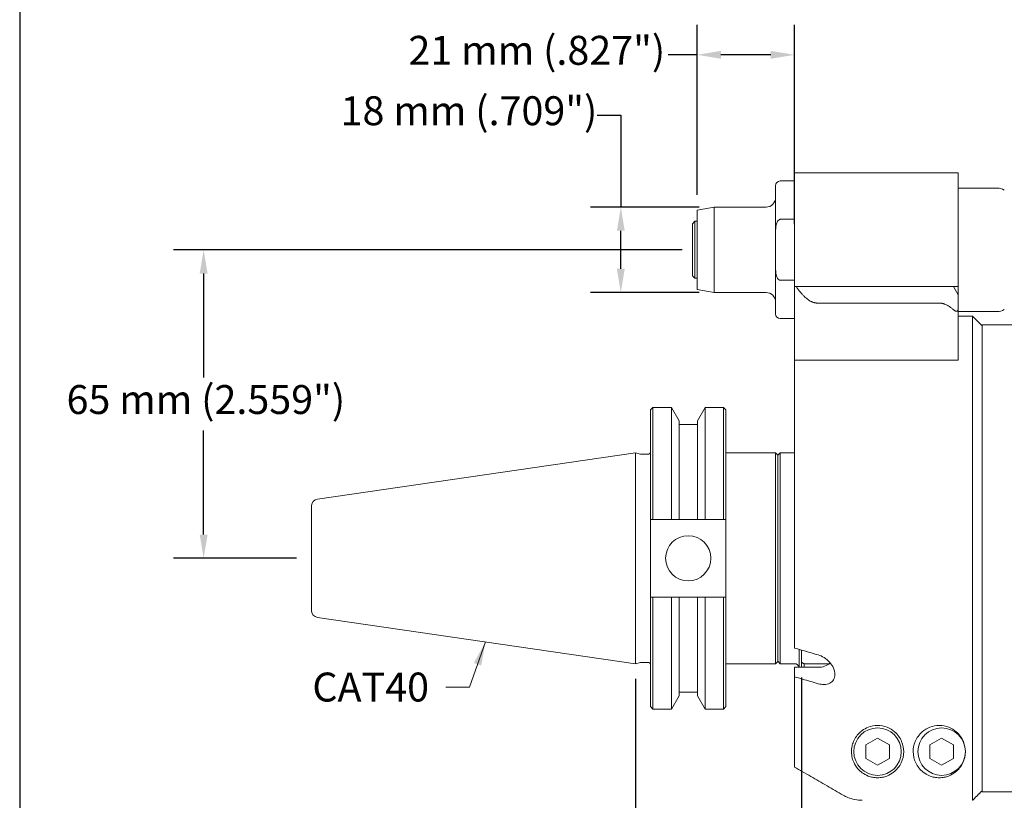
# Model space of a CAD drawing. Units: inches. Extents: x 1.1 to 48.9, y 1.1 to 37.5.
# Drawn here: x 1.1 to 19.7, y 14 to 28.7 of the extents above; entities that cross this region are included whole.
import ezdxf

# ---------------------------------------------------------------- set-up
doc = ezdxf.new("R2010")
doc.units = ezdxf.units.IN
doc.header["$LTSCALE"] = 4.545455
doc.header["$MEASUREMENT"] = 0
doc.layers.get('0').update_dxf_attribs({"lineweight": 25})
doc.layers.add('D', color=7, linetype='Continuous', lineweight=18)
doc.layers.add('L', color=7, linetype='Continuous', lineweight=18)
doc.styles.add('DEFAULT-ANSI', font='arial.ttf')
doc.dimstyles.new('INCH', dxfattribs={"dimscale": 4.545455, "dimtxt": 0.12, "dimasz": 0.098425, "dimexe": 0.125, "dimexo": 0.0625, "dimgap": 0.031496, "dimtad": 0, "dimtih": 1, "dimtoh": 1, "dimdec": 3, "dimrnd": 1e-08, "dimzin": 4, "dimdsep": 46, "dimtxsty": 'DEFAULT-ANSI', "dimcen": 0.09, "dimdle": 0.393701, "dimclrd": 7, "dimclre": 7, "dimclrt": 7, "dimadec": 0, "dimazin": 1, "dimtfac": 0.666667, "dimtdec": 3, "dimtofl": 0, "dimtmove": 0, "dimatfit": 3, "dimfxl": 1, "dimtolj": 1, "dimtzin": 4, "dimlwd": 25, "dimlwe": 25, "dimarcsym": 0})
doc.dimstyles.new('INCH$7', dxfattribs={"dimscale": 4.545455, "dimtxt": 0.12, "dimasz": 0.098425, "dimexe": 0.125, "dimexo": 0.0625, "dimgap": 0.031496, "dimtad": 0, "dimtih": 1, "dimtoh": 1, "dimdec": 3, "dimrnd": 1e-08, "dimzin": 4, "dimdsep": 46, "dimtxsty": 'DEFAULT-ANSI', "dimcen": 0.09, "dimdle": 0.393701, "dimclrd": 7, "dimclre": 7, "dimclrt": 7, "dimadec": 0, "dimazin": 1, "dimtfac": 0.666667, "dimtdec": 3, "dimtofl": 0, "dimtmove": 0, "dimatfit": 3, "dimfxl": 1, "dimtolj": 1, "dimtzin": 4, "dimlwd": 15, "dimlwe": 25, "dimarcsym": 0})
doc.dimstyles.new('INCH-01', dxfattribs={"dimscale": 4.545455, "dimtxt": 0.12, "dimasz": 0.098425, "dimexe": 0.125, "dimexo": 0.0625, "dimgap": 0.031496, "dimtad": 0, "dimtih": 1, "dimtoh": 1, "dimdec": 0, "dimlfac": 25.4, "dimrnd": 1e-08, "dimzin": 4, "dimdsep": 46, "dimtxsty": 'DEFAULT-ANSI', "dimcen": 0.09, "dimdle": 0.393701, "dimclrd": 7, "dimclre": 7, "dimclrt": 7, "dimadec": 0, "dimazin": 1, "dimtfac": 1, "dimtofl": 0, "dimtmove": 0, "dimatfit": 3, "dimfxl": 1, "dimtolj": 1, "dimtzin": 0, "dimlwd": 25, "dimlwe": 25, "dimarcsym": 0})

# ---------------------------------------------------------------- blocks, each defined once
blk = doc.blocks.new('Borders A BORDER')
at = {"layer": 'L', "color": 7, "linetype": 'Continuous', "lineweight": 25}
blk.add_line((0.2492, 8.2483), (0.2492, 0.2483), dxfattribs=at)
blk = doc.blocks.new('*D35')
at = {"layer": 'D', "color": 7, "linetype": 'Continuous', "lineweight": 25, "transparency": 16777216}
for p, q in [((29.142, 18.526), (29.142, 10.113)), ((12.741, 16.27), (12.741, 10.113)), ((13.188, 10.681), (19.936, 10.681)), ((28.694, 10.681), (22.328, 10.681))]:
    blk.add_line(p, q, dxfattribs=at)
at = {"layer": 'D', "color": 7, "linetype": 'Continuous', "transparency": 16777216}
for points in [[(13.188, 10.756), (13.188, 10.607), (12.741, 10.681)], [(28.694, 10.756), (28.694, 10.607), (29.142, 10.681)]]:
    blk.add_solid(points, dxfattribs=at)
at = {"layer": 'Defpoints', "color": 0, "linetype": 'Continuous', "transparency": 16777216}
for p in [(29.142, 18.81), (12.741, 16.554), (29.142, 10.681)]:
    blk.add_point(p, dxfattribs=at)
at = {"layer": 'D', "color": 7, "linetype": 'Continuous', "lineweight": 25, "transparency": 16777216, "insert": (20.079, 10.96), "char_height": 0.54545, "attachment_point": 1, "style": 'DEFAULT-ANSI'}
blk.add_mtext('\\A1;\\fArial|b0|i0;7.216"', dxfattribs=at)
blk = doc.blocks.new('*D38')
at = {"layer": 'D', "color": 7, "linetype": 'Continuous', "lineweight": 25, "transparency": 16777216}
for p, q in [((13.619, 24.358), (4.032, 24.358)), ((4.6, 23.91), (4.6, 21.951)), ((4.6, 18.99), (4.6, 20.949)), ((6.35, 18.542), (4.032, 18.542))]:
    blk.add_line(p, q, dxfattribs=at)
at = {"layer": 'D', "color": 7, "linetype": 'Continuous', "transparency": 16777216}
for points in [[(4.526, 23.91), (4.675, 23.91), (4.6, 24.358)], [(4.526, 18.99), (4.675, 18.99), (4.6, 18.542)]]:
    blk.add_solid(points, dxfattribs=at)
at = {"layer": 'Defpoints', "color": 0, "linetype": 'Continuous', "transparency": 16777216}
for p in [(4.6, 24.358), (13.904, 24.358), (6.634, 18.542)]:
    blk.add_point(p, dxfattribs=at)
at = {"layer": 'D', "color": 7, "linetype": 'Continuous', "lineweight": 25, "transparency": 16777216, "insert": (2.016, 21.808), "char_height": 0.54545, "attachment_point": 1, "style": 'DEFAULT-ANSI'}
blk.add_mtext('\\A1;\\fArial|b0|i0;65 mm (2.559")', dxfattribs=at)
blk = doc.blocks.new('*D39')
at = {"layer": 'D', "color": 7, "linetype": 'Continuous', "lineweight": 25, "transparency": 16777216}
for p, q in [((12.016, 26.894), (12.464, 26.894)), ((12.464, 26.894), (12.464, 25.163)), ((13.939, 25.163), (11.895, 25.163)), ((12.464, 24), (12.464, 24.716)), ((13.939, 23.552), (11.895, 23.552))]:
    blk.add_line(p, q, dxfattribs=at)
at = {"layer": 'D', "color": 7, "linetype": 'Continuous', "transparency": 16777216}
for points in [[(12.389, 24.716), (12.538, 24.716), (12.464, 25.163)], [(12.389, 24), (12.538, 24), (12.464, 23.552)]]:
    blk.add_solid(points, dxfattribs=at)
at = {"layer": 'Defpoints', "color": 0, "linetype": 'Continuous', "transparency": 16777216}
for p in [(12.464, 25.163), (14.223, 25.163), (14.223, 23.552)]:
    blk.add_point(p, dxfattribs=at)
at = {"layer": 'D', "color": 7, "linetype": 'Continuous', "lineweight": 25, "transparency": 16777216, "insert": (7.182, 27.252), "char_height": 0.54545, "attachment_point": 1, "style": 'DEFAULT-ANSI'}
blk.add_mtext('\\A1;\\fArial|b0|i0;18 mm (.709")', dxfattribs=at)
blk = doc.blocks.new('*D40')
at = {"layer": 'D', "color": 7, "linetype": 'Continuous', "lineweight": 25, "transparency": 16777216}
for p, q in [((13.904, 25.391), (13.904, 28.601)), ((15.738, 24.843), (15.738, 28.601)), ((13.904, 28.033), (13.355, 28.033)), ((15.29, 28.033), (14.351, 28.033))]:
    blk.add_line(p, q, dxfattribs=at)
at = {"layer": 'D', "color": 7, "linetype": 'Continuous', "transparency": 16777216}
for points in [[(14.351, 28.108), (14.351, 27.959), (13.904, 28.033)], [(15.29, 28.108), (15.29, 27.959), (15.738, 28.033)]]:
    blk.add_solid(points, dxfattribs=at)
at = {"layer": 'Defpoints', "color": 0, "linetype": 'Continuous', "transparency": 16777216}
for p in [(15.738, 28.033), (13.904, 25.107), (15.738, 24.559)]:
    blk.add_point(p, dxfattribs=at)
at = {"layer": 'D', "color": 7, "linetype": 'Continuous', "lineweight": 25, "transparency": 16777216, "insert": (8.461, 28.391), "char_height": 0.54545, "attachment_point": 1, "style": 'DEFAULT-ANSI'}
blk.add_mtext('\\A1;\\fArial|b0|i0;21 mm (.827")', dxfattribs=at)
blk = doc.blocks.new('*D47')
at = {"layer": 'D', "color": 7, "linetype": 'Continuous', "lineweight": 25, "transparency": 16777216}
for p, q in [((12.741, 16.27), (12.741, 11.973)), ((15.872, 16.294), (15.872, 11.973)), ((12.741, 12.541), (11.119, 12.541)), ((15.425, 12.541), (13.188, 12.541))]:
    blk.add_line(p, q, dxfattribs=at)
at = {"layer": 'D', "color": 7, "linetype": 'Continuous', "transparency": 16777216}
for points in [[(13.188, 12.616), (13.188, 12.467), (12.741, 12.541)], [(15.425, 12.616), (15.425, 12.467), (15.872, 12.541)]]:
    blk.add_solid(points, dxfattribs=at)
at = {"layer": 'Defpoints', "color": 0, "linetype": 'Continuous', "transparency": 16777216}
for p in [(12.741, 16.554), (15.872, 16.578), (15.872, 12.541)]:
    blk.add_point(p, dxfattribs=at)
at = {"layer": 'D', "color": 7, "linetype": 'Continuous', "lineweight": 25, "transparency": 16777216, "insert": (5.81, 12.899), "char_height": 0.54545, "attachment_point": 1, "style": 'DEFAULT-ANSI'}
blk.add_mtext('\\A1;\\fArial|b0|i0;35 mm (1.378")', dxfattribs=at)

msp = doc.modelspace()

# ---------------------------------------------------------------- linework, layer by layer
at = {"layer": 'L'}
for p, q in [((15.7378, 25.8117), (15.7378, 24.559)), ((18.8248, 25.8117), (15.7378, 25.8117)), ((18.8248, 24.559), (18.8248, 25.8117)), ((15.7378, 25.6551), (15.4694, 25.6551)), ((15.3799, 24.6834), (15.3799, 25.5657)), ((18.8248, 25.5209), (19.5582, 25.5209)), ((13.9036, 25.1067), (14.2229, 25.163)), ((13.9036, 23.6087), (13.9036, 25.1067)), ((14.2229, 23.5524), (14.2229, 25.163)), ((15.201, 25.163), (14.2229, 25.163)), ((13.8141, 24.8498), (13.8588, 24.8946)), ((13.8588, 24.8946), (13.8588, 23.8208)), ((13.9036, 24.8946), (13.8588, 24.8946)), ((15.4694, 24.9324), (15.7378, 24.9324)), ((13.8141, 24.8498), (13.8141, 23.8656)), ((15.3799, 24.032), (15.3799, 24.6834)), ((15.7378, 24.559), (15.7378, 23.6643)), ((18.8248, 23.6643), (18.8248, 24.559)), ((15.3799, 24.032), (15.3799, 23.1498)), ((13.8141, 23.8656), (13.8588, 23.8208)), ((13.9036, 23.8208), (13.8588, 23.8208)), ((15.7378, 23.783), (15.4694, 23.783)), ((13.9036, 23.6087), (14.2229, 23.5524)), ((15.7378, 23.6643), (15.7378, 22.2774)), ((15.7483, 23.6643), (15.7378, 23.6643)), ((15.7483, 23.6643), (15.7696, 23.6643)), ((15.7696, 23.6643), (16.3052, 23.6643)), ((16.3052, 23.6643), (16.777, 23.6643)), ((16.9827, 23.6643), (16.777, 23.6643)), ((16.9827, 23.6643), (18.4669, 23.6643)), ((18.7353, 23.6643), (18.4669, 23.6643)), ((18.7353, 23.6643), (18.8248, 23.6643)), ((18.8248, 23.5093), (18.7353, 23.6643)), ((18.8248, 23.5093), (18.8248, 23.6643)), ((15.201, 23.5524), (14.2229, 23.5524)), ((18.8248, 23.2525), (18.8248, 23.5093)), ((16.6399, 23.3543), (16.1681, 23.3543)), ((16.9827, 23.3543), (16.6399, 23.3543)), ((18.4669, 23.3543), (16.9827, 23.3543)), ((18.8248, 22.3558), (18.8248, 23.2525)), ((15.7378, 23.0603), (15.4694, 23.0603)), ((18.8248, 23.1945), (19.5582, 23.1945)), ((18.8248, 23.105), (19.0932, 23.105)), ((19.0932, 13.9803), (19.0932, 23.105)), ((19.2722, 22.9261), (19.0932, 23.105)), ((19.2722, 22.944), (19.2722, 14.1394)), ((20.167, 22.944), (19.2722, 22.944)), ((15.7378, 22.2774), (15.7378, 16.8506)), ((15.7378, 22.2774), (15.7483, 22.2774)), ((16.0556, 22.2774), (15.7483, 22.2774)), ((16.6399, 22.2774), (16.6203, 22.2774)), ((16.6399, 22.2774), (16.729, 22.2774)), ((16.729, 22.2774), (17.0145, 22.2774)), ((18.8248, 22.2774), (17.0145, 22.2774)), ((18.8248, 22.3558), (18.8248, 22.2774)), ((13.0246, 21.3386), (13.0694, 21.3833)), ((13.0694, 21.3833), (13.0694, 19.2753)), ((13.0694, 21.3833), (13.4213, 21.3833)), ((13.4213, 19.2753), (13.4213, 21.3833)), ((13.5652, 21.134), (13.4213, 21.3833)), ((13.9084, 21.134), (14.0523, 21.3833)), ((14.0523, 21.3833), (14.0523, 19.2753)), ((14.0523, 21.3833), (14.4003, 21.3833)), ((14.4003, 19.2753), (14.4003, 21.3833)), ((14.4451, 21.3386), (14.4003, 21.3833)), ((13.0246, 21.3386), (13.0246, 19.2753)), ((14.4451, 19.2753), (14.4451, 21.3386)), ((13.5652, 19.2753), (13.5652, 21.134)), ((13.9084, 21.064), (13.5652, 21.064)), ((13.9084, 21.134), (13.9084, 19.2753)), ((6.7485, 19.6572), (12.7405, 20.531)), ((12.7405, 16.5537), (12.7405, 20.531)), ((12.8339, 20.506), (12.7405, 20.531)), ((12.8478, 20.5042), (12.9709, 20.5042)), ((14.4451, 20.531), (15.3801, 20.531)), ((15.3801, 16.5537), (15.3801, 20.531)), ((15.4249, 20.4863), (15.3801, 20.531)), ((15.4249, 20.484), (15.4696, 20.5288)), ((15.4249, 16.5985), (15.4249, 20.4863)), ((15.4696, 20.5288), (15.4696, 16.556)), ((15.7378, 20.5288), (15.4696, 20.5288)), ((6.6337, 19.5244), (6.6337, 17.5604)), ((13.0246, 19.2753), (13.0246, 17.8094)), ((13.0694, 19.2753), (13.4213, 19.2753)), ((13.5652, 19.2753), (13.9084, 19.2753)), ((14.0523, 19.2753), (14.4003, 19.2753)), ((14.4451, 19.2753), (14.4451, 17.8094)), ((13.0246, 17.8094), (13.0246, 15.7462)), ((13.4213, 17.8094), (13.0694, 17.8094)), ((13.0694, 17.8094), (13.0694, 15.7015)), ((13.4213, 15.7015), (13.4213, 17.8094)), ((13.9084, 17.8094), (13.5652, 17.8094)), ((13.5652, 15.9508), (13.5652, 17.8094)), ((13.9084, 17.8094), (13.9084, 15.9508)), ((14.4003, 17.8094), (14.0523, 17.8094)), ((14.0523, 17.8094), (14.0523, 15.7015)), ((14.4003, 15.7015), (14.4003, 17.8094)), ((14.4451, 15.7462), (14.4451, 17.8094)), ((6.7485, 17.4276), (12.7405, 16.5537)), ((15.8275, 16.8247), (15.8275, 16.4878)), ((15.8722, 16.5783), (15.8722, 16.8117)), ((12.8339, 16.5788), (12.7405, 16.5537)), ((12.8478, 16.5806), (12.9709, 16.5806)), ((14.4451, 16.5537), (15.3801, 16.5537)), ((15.4249, 16.5985), (15.3801, 16.5537)), ((15.4249, 16.6007), (15.4696, 16.556)), ((15.738, 16.556), (15.4696, 16.556)), ((15.8722, 16.5783), (15.8722, 16.4878)), ((16.3968, 16.5559), (15.917, 16.5559)), ((15.917, 16.5559), (15.917, 16.4878)), ((15.7378, 16.4878), (16.1852, 16.4878)), ((15.7378, 16.3082), (15.7378, 16.4878)), ((15.7378, 16.3082), (15.7378, 14.607)), ((13.9084, 16.0208), (13.5652, 16.0208)), ((13.5652, 15.9508), (13.4213, 15.7015)), ((13.9084, 15.9508), (14.0523, 15.7015)), ((13.0246, 15.7462), (13.0694, 15.7015)), ((13.0694, 15.7015), (13.4213, 15.7015)), ((14.0523, 15.7015), (14.4003, 15.7015)), ((14.4451, 15.7462), (14.4003, 15.7015)), ((17.0821, 15.026), (17.3037, 15.1539)), ((17.3037, 15.1539), (17.5253, 15.026)), ((18.29, 15.026), (18.5116, 15.1539)), ((18.5116, 15.1539), (18.7333, 15.026)), ((17.0821, 15.026), (17.0821, 14.77)), ((17.5253, 14.77), (17.5253, 15.026)), ((18.29, 15.026), (18.29, 14.77)), ((18.7333, 14.77), (18.7333, 15.026)), ((17.3037, 14.6421), (17.0821, 14.77)), ((17.5253, 14.77), (17.3037, 14.6421)), ((18.5116, 14.6421), (18.29, 14.77)), ((18.7333, 14.77), (18.5116, 14.6421)), ((20.167, 14.1394), (19.2722, 14.1394))]:
    msp.add_line(p, q, dxfattribs=at)
for centre, radius in [((13.7348, 18.5424), 0.4261), ((17.3037, 14.898), 0.4474), ((18.5116, 14.898), 0.4474)]:
    msp.add_circle(centre, radius, dxfattribs=at)
for centre, radius, start, end in [((15.4694, 25.5657), 0.0895, 90, 180), ((19.5582, 25.2525), 0.2684, 60, 90), ((15.201, 25.342), 0.179, 270, 0), ((15.201, 23.3735), 0.179, 0, 90), ((19.5582, 23.4629), 0.2684, 270, 300), ((15.4694, 23.1498), 0.0895, 180, 270), ((12.8478, 20.5579), 0.0537, 255, 270), ((12.9709, 20.5579), 0.0537, 270, 0), ((6.7679, 19.5244), 0.1342, 98.29714, 180), ((6.7679, 17.5604), 0.1342, 180, 261.70286), ((12.8478, 16.5269), 0.0537, 90, 105), ((12.9709, 16.5269), 0.0537, 0, 90), ((15.738, 16.4665), 0.0895, 13.74963, 90)]:
    msp.add_arc(centre, radius, start, end, dxfattribs=at)
for points, knots in [([(15.4694, 24.9324), (15.4657, 24.9324), (15.4613, 24.9317), (15.4537, 24.9294), (15.4491, 24.9273), (15.435, 24.9184), (15.4254, 24.9068), (15.4074, 24.8775), (15.399, 24.8527), (15.383, 24.786), (15.3799, 24.7301), (15.3799, 24.6834)], [-1.91974909, -1.91974909, -1.91974909, -1.91974909, -1.90729285, -1.90729285, -1.89314748, -1.89314748, -1.85122242, -1.85122242, -1.77792249, -1.77792249, -1.62143326, -1.62143326, -1.62143326, -1.62143326]), ([(15.3799, 24.032), (15.3799, 23.9853), (15.383, 23.9294), (15.399, 23.8628), (15.4074, 23.8379), (15.4254, 23.8086), (15.435, 23.7971), (15.4491, 23.7881), (15.4537, 23.786), (15.4613, 23.7837), (15.4657, 23.783), (15.4694, 23.783)], [1.62143326, 1.62143326, 1.62143326, 1.62143326, 1.77792249, 1.77792249, 1.85122242, 1.85122242, 1.89314748, 1.89314748, 1.90729285, 1.90729285, 1.91974909, 1.91974909, 1.91974909, 1.91974909]), ([(18.7353, 23.2255), (18.7424, 23.2194), (18.7497, 23.2138), (18.762, 23.2066), (18.7677, 23.2039), (18.7788, 23.2002), (18.7843, 23.1993), (18.7938, 23.1993), (18.7985, 23.2002), (18.8066, 23.2039), (18.81, 23.2066), (18.8207, 23.2186), (18.8242, 23.234), (18.8248, 23.2495), (18.8248, 23.251), (18.8248, 23.2525)], [-0.32508288, -0.32508288, -0.32508288, -0.32508288, -0.29614744, -0.29614744, -0.2761857, -0.2761857, -0.25622396, -0.25622396, -0.23626222, -0.23626222, -0.21630048, -0.21630048, -0.15434004, -0.15434004, -0.14792859, -0.14792859, -0.14792859, -0.14792859]), ([(13.0246, 19.2753), (13.0296, 19.2753), (13.0346, 19.2753), (13.0395, 19.2753), (13.0445, 19.2753), (13.0495, 19.2753), (13.0544, 19.2753), (13.0594, 19.2753), (13.0644, 19.2753), (13.0694, 19.2753)], [0, 0, 0, 0, 0.3333333, 0.3333333, 0.3333333, 0.6666667, 0.6666667, 0.6666667, 1, 1, 1, 1]), ([(13.4213, 19.2753), (13.4378, 19.2753), (13.4541, 19.2753), (13.4702, 19.2753), (13.4863, 19.2753), (13.5023, 19.2753), (13.5182, 19.2753), (13.534, 19.2753), (13.5497, 19.2753), (13.5652, 19.2753)], [0.00000048, 0.00000048, 0.00000048, 0.00000048, 0.33333333, 0.33333333, 0.33333333, 0.66666667, 0.66666667, 0.66666667, 1, 1, 1, 1]), ([(13.9084, 19.2753), (13.9239, 19.2753), (13.9396, 19.2753), (13.9555, 19.2753), (13.9713, 19.2753), (13.9873, 19.2753), (14.0034, 19.2753), (14.0196, 19.2753), (14.0359, 19.2753), (14.0523, 19.2753)], [0, 0, 0, 0, 0.33333333, 0.33333333, 0.33333333, 0.66666667, 0.66666667, 0.66666667, 0.99999952, 0.99999952, 0.99999952, 0.99999952]), ([(14.4003, 19.2753), (14.4053, 19.2753), (14.4103, 19.2753), (14.4153, 19.2753), (14.4202, 19.2753), (14.4252, 19.2753), (14.4302, 19.2753), (14.4351, 19.2753), (14.4401, 19.2753), (14.4451, 19.2753)], [0, 0, 0, 0, 0.3333333, 0.3333333, 0.3333333, 0.6666667, 0.6666667, 0.6666667, 1, 1, 1, 1]), ([(13.0694, 17.8094), (13.0644, 17.8094), (13.0594, 17.8094), (13.0544, 17.8094), (13.0495, 17.8094), (13.0445, 17.8094), (13.0395, 17.8094), (13.0346, 17.8094), (13.0296, 17.8094), (13.0246, 17.8094)], [0, 0, 0, 0, 0.3333333, 0.3333333, 0.3333333, 0.6666667, 0.6666667, 0.6666667, 1, 1, 1, 1]), ([(13.5652, 17.8094), (13.5497, 17.8094), (13.534, 17.8094), (13.5182, 17.8094), (13.5023, 17.8094), (13.4863, 17.8094), (13.4702, 17.8094), (13.4541, 17.8094), (13.4378, 17.8094), (13.4213, 17.8094)], [0, 0, 0, 0, 0.33333333, 0.33333333, 0.33333333, 0.66666667, 0.66666667, 0.66666667, 0.99999952, 0.99999952, 0.99999952, 0.99999952]), ([(14.0523, 17.8094), (14.0359, 17.8094), (14.0196, 17.8094), (14.0034, 17.8094), (13.9873, 17.8094), (13.9713, 17.8094), (13.9555, 17.8094), (13.9396, 17.8094), (13.9239, 17.8094), (13.9084, 17.8094)], [0.00000048, 0.00000048, 0.00000048, 0.00000048, 0.33333333, 0.33333333, 0.33333333, 0.66666667, 0.66666667, 0.66666667, 1, 1, 1, 1]), ([(14.4451, 17.8094), (14.4401, 17.8094), (14.4351, 17.8094), (14.4302, 17.8094), (14.4252, 17.8094), (14.4202, 17.8094), (14.4153, 17.8094), (14.4103, 17.8094), (14.4053, 17.8094), (14.4003, 17.8094)], [0, 0, 0, 0, 0.3333333, 0.3333333, 0.3333333, 0.6666667, 0.6666667, 0.6666667, 1, 1, 1, 1]), ([(15.7378, 16.8506), (15.7876, 16.8362), (15.8373, 16.8218), (15.887, 16.8074), (15.9367, 16.793), (15.9864, 16.7786), (16.0361, 16.7643), (16.0858, 16.7499), (16.1355, 16.7355), (16.1852, 16.7211)], [0, 0, 0, 0, 0.3333333, 0.3333333, 0.3333333, 0.6666667, 0.6666667, 0.6666667, 1, 1, 1, 1]), ([(16.1852, 16.7211), (16.2211, 16.7106), (16.2588, 16.694), (16.3343, 16.6469), (16.3716, 16.6149), (16.4296, 16.5486), (16.4549, 16.5104), (16.4894, 16.4312), (16.4984, 16.3902), (16.4984, 16.3171), (16.4894, 16.2819), (16.4549, 16.2248), (16.4296, 16.2029), (16.3716, 16.173), (16.3343, 16.1641), (16.2588, 16.1627), (16.2211, 16.1683), (16.1852, 16.1787)], [1.1120698, 1.1120698, 1.1120698, 1.1120698, 1.2488568, 1.2488568, 1.4029267, 1.4029267, 1.5444028, 1.5444028, 1.685879, 1.685879, 1.8273552, 1.8273552, 1.9688314, 1.9688314, 2.1229013, 2.1229013, 2.2596882, 2.2596882, 2.2596882, 2.2596882]), ([(16.1852, 16.4878), (16.2246, 16.4878), (16.2665, 16.4942), (16.3437, 16.5206), (16.3789, 16.5406), (16.4085, 16.5653), (16.4102, 16.5668), (16.412, 16.5683)], [-2.11060389, -2.11060389, -2.11060389, -2.11060389, -1.97869101, -1.97869101, -1.84677814, -1.84677814, -1.83830573, -1.83830573, -1.83830573, -1.83830573]), ([(16.1852, 16.1787), (16.1355, 16.193), (16.0858, 16.2074), (16.0361, 16.2218), (15.9864, 16.2362), (15.9367, 16.2506), (15.887, 16.265), (15.8373, 16.2794), (15.7876, 16.2938), (15.7378, 16.3082)], [0, 0, 0, 0, 0.3333333, 0.3333333, 0.3333333, 0.6666667, 0.6666667, 0.6666667, 1, 1, 1, 1]), ([(17.0145, 14.4998), (16.9838, 14.5221), (16.956, 14.5477), (16.8992, 14.6134), (16.8735, 14.6543), (16.8386, 14.7327), (16.8272, 14.7692), (16.8164, 14.8265), (16.8138, 14.847), (16.8115, 14.8845), (16.8113, 14.9014), (16.8128, 14.9375), (16.8147, 14.9566), (16.8226, 15.006), (16.8303, 15.0363), (16.8658, 15.1339), (16.905, 15.1952), (16.9728, 15.2631), (16.9924, 15.2801), (17.0145, 15.2962)], [-9.3447244, -9.3447244, -9.3447244, -9.3447244, -9.1707282, -9.1707282, -8.9423263, -8.9423263, -8.7548991, -8.7548991, -8.6514707, -8.6514707, -8.5663405, -8.5663405, -8.4701573, -8.4701573, -8.3176471, -8.3176471, -7.9723662, -7.9723662, -7.8547319, -7.8547319, -7.8547319, -7.8547319]), ([(17.0145, 15.2962), (17.0468, 15.3195), (17.0846, 15.3409), (17.1816, 15.3784), (17.2437, 15.3901), (17.3037, 15.3901), (17.3637, 15.3901), (17.4258, 15.3784), (17.5367, 15.3355), (17.5855, 15.3045), (17.6851, 15.2194), (17.7295, 15.1548), (17.7849, 15.0235), (17.7958, 14.9567), (17.7958, 14.8259), (17.7795, 14.7518), (17.7151, 14.6178), (17.6677, 14.5577), (17.572, 14.4832), (17.5291, 14.4572), (17.4531, 14.4283), (17.4258, 14.4203), (17.3676, 14.4091), (17.3366, 14.4059), (17.2708, 14.4059), (17.2398, 14.4091), (17.1816, 14.4203), (17.1543, 14.4283), (17.0846, 14.4548), (17.0462, 14.4769), (17.0145, 14.4998)], [-0.3516228, -0.3516228, -0.3516228, -0.3516228, -0.2010725, -0.2010725, 0, 0, 0, 0.2010725, 0.2010725, 0.402145, 0.402145, 0.7292759, 0.7292759, 1.0564069, 1.0564069, 1.4581452, 1.4581452, 1.8598836, 1.8598836, 2.0806352, 2.0806352, 2.191011, 2.191011, 2.3013868, 2.3013868, 2.4117627, 2.4117627, 2.5221385, 2.5221385, 2.7154535, 2.7154535, 2.7154535, 2.7154535]), ([(18.959, 14.898), (18.959, 14.8259), (18.9427, 14.7518), (18.8783, 14.6178), (18.8309, 14.5577), (18.7352, 14.4832), (18.6923, 14.4572), (18.6163, 14.4283), (18.589, 14.4203), (18.5308, 14.4091), (18.4998, 14.4059), (18.4669, 14.4059), (18.434, 14.4059), (18.403, 14.4091), (18.3448, 14.4203), (18.3176, 14.4283), (18.2415, 14.4572), (18.1986, 14.4832), (18.1029, 14.5577), (18.0555, 14.6178), (17.9911, 14.7518), (17.9748, 14.8259), (17.9748, 14.9567), (17.9857, 15.0235), (18.0411, 15.1548), (18.0855, 15.2194), (18.1851, 15.3045), (18.2339, 15.3355), (18.3448, 15.3784), (18.4069, 15.3901), (18.5269, 15.3901), (18.589, 15.3784), (18.6999, 15.3355), (18.7487, 15.3045), (18.8483, 15.2194), (18.8927, 15.1548), (18.9481, 15.0235), (18.959, 14.9567), (18.959, 14.898)], [-1.24498, -1.24498, -1.24498, -1.24498, -0.8432416, -0.8432416, -0.4415033, -0.4415033, -0.2207516, -0.2207516, -0.1103758, -0.1103758, 0, 0, 0, 0.1103758, 0.1103758, 0.2207516, 0.2207516, 0.4415033, 0.4415033, 0.8432416, 0.8432416, 1.24498, 1.24498, 1.5721109, 1.5721109, 1.8992418, 1.8992418, 2.1003143, 2.1003143, 2.3013868, 2.3013868, 2.5024594, 2.5024594, 2.7035319, 2.7035319, 3.0306628, 3.0306628, 3.3577937, 3.3577937, 3.3577937, 3.3577937]), ([(15.7378, 14.607), (15.8399, 14.548), (15.942, 14.489), (16.0441, 14.43), (16.1462, 14.3711), (16.2483, 14.3121), (16.3503, 14.2531), (16.4524, 14.1942), (16.5545, 14.1352), (16.6566, 14.0762)], [0, 0, 0, 0, 0.3333333, 0.3333333, 0.3333333, 0.6666667, 0.6666667, 0.6666667, 1, 1, 1, 1]), ([(16.6566, 14.0762), (16.6846, 14.0602), (16.7131, 14.0462), (16.7814, 14.0179), (16.8276, 14.0034), (16.9221, 13.9847), (16.9703, 13.9803), (17.0145, 13.9803)], [4.34441024, 4.34441024, 4.34441024, 4.34441024, 4.44441524, 4.44441524, 4.59248868, 4.59248868, 4.74056211, 4.74056211, 4.74056211, 4.74056211])]:
    msp.add_open_spline(points, degree=3, knots=knots, dxfattribs=at)
for points, weights in [([(16.1681, 23.3543), (15.9855, 23.3543), (15.7696, 23.6643)], [1.11715671644, 1.11715671644, 1.0240603234]), ([(18.4669, 23.3543), (18.5908, 23.3543), (18.7353, 23.2255)], [1.752628002, 1.752628002, 1.61816620351]), ([(16.0556, 22.2774), (16.2922, 22.2774), (16.6203, 22.2774)], [1.02325849107, 1.03099859262, 1.03238732259]), ([(15.917, 16.5559), (15.8945, 16.5672), (15.8722, 16.5783)], [1.00239355218, 1.00218802016, 1.00193936556]), ([(19.0932, 13.9803), (19.1845, 14.0716), (19.2722, 14.1593)], [1.00850972375, 1.00599717588, 1.00308912957])]:
    msp.add_rational_spline(points, weights, degree=2, dxfattribs=at)

# ---------------------------------------------------------------- block references
at = {"xscale": 4.545454545454545, "yscale": 4.545454545454545, "zscale": 4.545454545454545}
msp.add_blockref('Borders A BORDER', (0, 0), dxfattribs=at)

# ---------------------------------------------------------------- texts
at = {"layer": 'D', "color": 7, "insert": (6.6495, 16.3879), "char_height": 0.545455, "width": 2.371813, "attachment_point": 1, "style": 'DEFAULT-ANSI'}
msp.add_mtext('\\fArial|b0|i0;CAT40', dxfattribs=at)

# ---------------------------------------------------------------- dimensions: what is measured, and where the dimension line sits
at = {"layer": 'D', "color": 7, "linetype": 'Continuous', "lineweight": 25}
for base, p1, p2, angle, text, dimstyle, override, picture, middle in [((15.73785, 28.03324), (13.90356, 25.10669), (15.73785, 24.55903), 180, '\\fArial|b0|i0;<> mm (.827")', 'INCH-01', {"dimgap": 0.031496, "dimtih": 0, "dimtoh": 0, "dimdec": 0, "dimlfac": 11.176, "dimpost": '', "dimtol": 0, "dimlim": 0, "dimtp": 0, "dimtm": 0, "dimtdec": 2, "dimatfit": 2}, '*D40', (10.83643, 28.03324)), ((12.4636, 25.163), (14.2229, 23.5524), (14.2229, 25.163), 90, '\\fArial|b0|i0;<> mm (.709")', 'INCH-01', {"dimgap": 0.031496, "dimdec": 0, "dimlfac": 11.176, "dimpost": '', "dimtol": 0, "dimlim": 0, "dimtp": 0, "dimtm": 0, "dimtdec": 2, "dimtmove": 1, "dimatfit": 2}, '*D39', (12.4194, 26.8942)), ((4.6001, 24.3577), (6.6337, 18.5424), (13.9036, 24.3577), 90, '\\fArial|b0|i0;<> mm (2.559")', 'INCH-01', {"dimgap": 0.031496, "dimdec": 0, "dimlfac": 11.176, "dimpost": '', "dimtol": 0, "dimlim": 0, "dimtp": 0, "dimtm": 0, "dimtdec": 2, "dimatfit": 1}, '*D38', (4.6001, 21.45)), ((29.1416, 10.6814), (12.7405, 16.5537), (29.1416, 18.8101), 180, '\\fArial|b0|i0;<>"', 'INCH', {"dimgap": 0.031496, "dimtih": 0, "dimtoh": 0, "dimdec": 3, "dimlfac": 0.44, "dimtol": 0, "dimlim": 0, "dimtp": 0, "dimtm": 0, "dimtdec": 3, "dimatfit": 1}, '*D35', (21.1321, 10.6814)), ((15.8722, 12.5413), (12.7405, 16.5537), (15.8722, 16.5783), 180, '\\fArial|b0|i0;<> mm (1.378")', 'INCH-01', {"dimgap": 0.031496, "dimtih": 0, "dimtoh": 0, "dimdec": 0, "dimlfac": 11.176, "dimpost": '', "dimtol": 0, "dimlim": 0, "dimtp": 0, "dimtm": 0, "dimtdec": 2, "dimatfit": 2}, '*D47', (8.3929, 12.5413))]:
    dim = msp.add_linear_dim(base=base, p1=p1, p2=p2, angle=angle, text=text, dimstyle=dimstyle, override=override, dxfattribs=at)
    dim.commit()
    dim.dimension.update_dxf_attribs({"geometry": picture, "text_midpoint": middle, "dimtype": 160})

# ---------------------------------------------------------------- leaders
at = {"layer": 'D', "color": 7, "linetype": 'Continuous', "lineweight": 18, "annotation_type": 0, "has_hookline": 1, "hookline_direction": 1, "text_width": 2.2972}
msp.add_leader([(9.9121, 16.9662), (9.6119, 16.1152), (9.1645, 16.1152)], dimstyle='INCH$7', override={"dimtad": 0}, dxfattribs=at)

doc.saveas('drawing.dxf')
